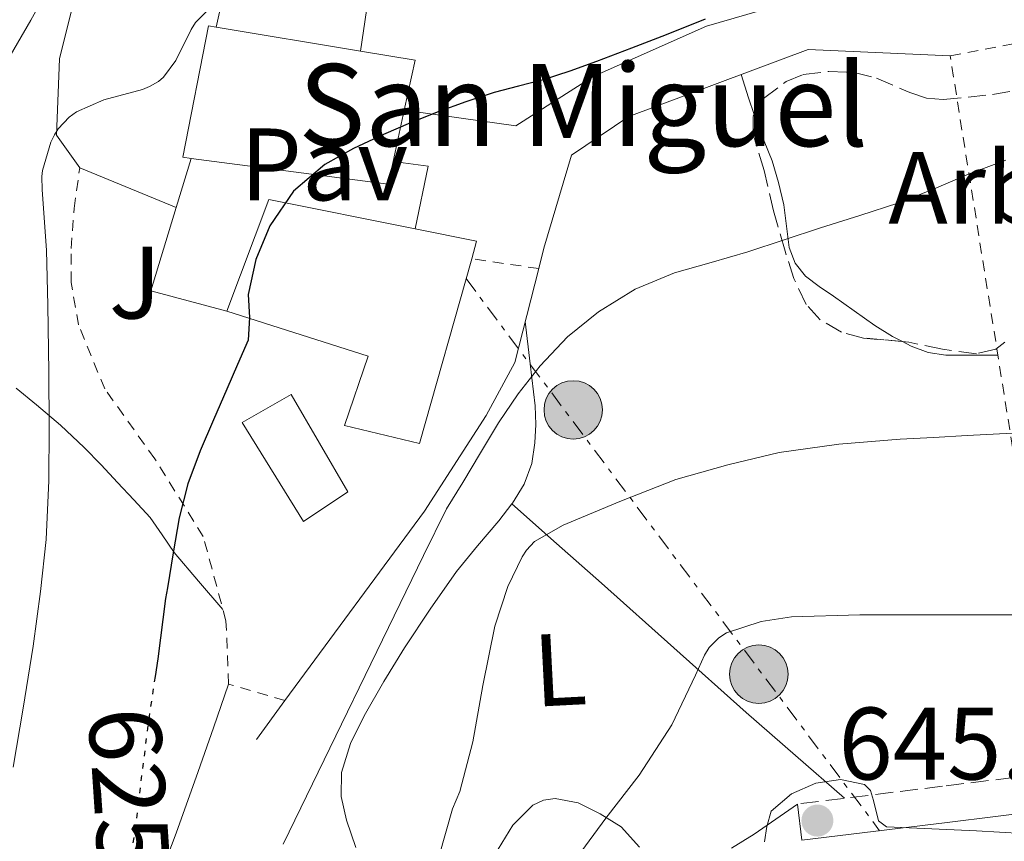
# Model space of a CAD drawing. Units: metres. Extents: x 617524 to 620971, y 4738688 to 4741059.
# Drawn here: x 617957 to 618053, y 4740179 to 4740259 of the extents above; entities that cross this region are included whole.
import ezdxf
from ezdxf.enums import TextEntityAlignment as Align

# ---------------------------------------------------------------- set-up
doc = ezdxf.new("R2010")
doc.units = ezdxf.units.M
doc.header["$MEASUREMENT"] = 0
for name, pattern in [('DGN Style 2', [1.7399219301090239, 1.043953158065414, -0.6959687720436097]), ('DGN Style 3', [2.435890702152634, 1.739921930109024, -0.6959687720436097]), ('DGN Style 5', [1.217945351076317, 0.5219765790327072, -0.6959687720436097]), ('DGN Style 7', [3.4798438602180486, 1.565929737098122, -0.6959687720436097, 0.5219765790327072, -0.6959687720436097])]:
    doc.linetypes.add(name, pattern=pattern)
for name, color, linetype, lineweight in [('Camino', 7, 'DGN Style 3', 0), ('Cota de curva de nivel directora', 7, 'Continuous', 0), ('Cota de punto acotado terreno', 7, 'Continuous', 0), ('Curva de nivel directora', 30, 'Continuous', 30), ('Curva de nivel directora no vista', 30, 'DGN Style 5', 30), ('Curva de nivel intermedia', 30, 'Continuous', 0), ('Edificio', 1, 'Continuous', 13), ('Etiqueta de uso rústico', 92, 'Continuous', 0), ('Etiqueta de zona arbolada', 92, 'Continuous', 0), ('Iglesia-ermita', 1, 'Continuous', 13), ('Línea  de muro-pared o tapia', 1, 'Continuous', 13), ('Línea de cambio de uso (parcela vista)', 92, 'Continuous', 0), ('Línea de muro de contención', 1, 'Continuous', 13), ('Línea eléctrica', 6, 'DGN Style 7', 0), ('Margen derecho', 7, 'Continuous', 0), ('Pavimento', 7, 'Continuous', 0), ('Piscina', 1, 'Continuous', 0), ('Poste tendido eléctrico', 7, 'Continuous', 0), ('Punto acotado terreno (símbolo)', 7, 'Continuous', 0), ('Tela metálica o alambrada', 7, 'DGN Style 2', 0), ('Texto de Iglesia-ermita', 51, 'Continuous', 0), ('Torre eléctrica', 7, 'Continuous', 0), ('Verja', 7, 'DGN Style 2', 0), ('Zona ajardinada', 92, 'Continuous', 0), ('Zona arbolada', 92, 'DGN Style 3', 0)]:
    doc.layers.add(name, color=color, linetype=linetype, lineweight=lineweight)
doc.styles.add('Style-Arial', font='arial.ttf')

# ---------------------------------------------------------------- blocks, each defined once
blk = doc.blocks.new('5PATER')
at = {"layer": 'Punto acotado terreno (símbolo)', "linetype": 'Continuous', "lineweight": 0}
h = blk.add_hatch(color=51, dxfattribs=at)
edge = h.paths.add_edge_path()
edge.add_ellipse((0, 0), major_axis=(-0.1095731443231308, -0.1110710700762829), ratio=0.9994222409660317, start_angle=0, end_angle=360)
blk = doc.blocks.new('5PELE')
at = {"layer": 'Torre eléctrica', "linetype": 'Continuous', "lineweight": 0}
h = blk.add_hatch(color=9, dxfattribs=at)
edge = h.paths.add_edge_path()
edge.add_arc((-2.000000476837158e-05, 0), 0.2850000000000001, 0, 360)
at = {"layer": 'Torre eléctrica', "color": 252, "linetype": 'Continuous', "lineweight": 0}
blk.add_circle((-2.000000476837158e-05, 0), 0.2850000000000001, dxfattribs=at)

msp = doc.modelspace()

# ---------------------------------------------------------------- linework, layer by layer
at = {"layer": 'Camino', "color": 7, "linetype": 'DGN Style 3', "lineweight": 0}
msp.add_polyline3d([(618107.0700000006, 4740221.609999999, 636.1699999999983), (618107.6600000006, 4740218.830000001, 636.5099999999949), (618108.1599999992, 4740216.27, 636.8600000000007), (618108.4999999988, 4740213.350000001, 637.3300000000017), (618108.6099999984, 4740210.34, 637.8000000000029), (618108.6199999995, 4740208.150000001, 638.0000000000001), (618108.4299999995, 4740206.130000001, 638.1699999999983), (618108.0599999984, 4740204.590000001, 638.4400000000024), (618107.4799999995, 4740202.880000001, 638.7100000000064), (618106.6399999993, 4740200.529999999, 638.8000000000029), (618105.64, 4740198.67, 638.9199999999983), (618104.1200000001, 4740196.970000001, 639.300000000003), (618102.1099999985, 4740195.100000001, 639.6699999999983), (618099.8199999996, 4740192.790000001, 640.050000000003), (618097.6499999971, 4740191.15, 640.4400000000023), (618096.3999999977, 4740190.660000001, 640.6999999999972), (618093.7499999988, 4740190.170000002, 641.1100000000006), (618090.6799999999, 4740189.890000002, 641.5000000000001), (618084.379999999, 4740189.270000001, 642.1100000000006), (618078.0599999981, 4740188.600000001, 642.6499999999943), (618069.5799999976, 4740187.550000002, 643.3999999999943), (618061.1199999996, 4740186.500000001, 643.9799999999959), (618046.9699999989, 4740184.770000001, 644.5899999999965), (618032.8200000002, 4740183.03, 645.2100000000065)], dxfattribs=at)
at = {"layer": 'Curva de nivel directora', "color": 30, "linetype": 'Continuous', "lineweight": 30, "elevation": 625.0000000000002, "flags": 128}
msp.add_lwpolyline([(618023.8300000002, 4740259.5), (618020.0199999993, 4740257.980000001), (618016.6399999995, 4740256.67), (618013.24, 4740255.380000001), (618010.6399999983, 4740254.450000001), (618008.0199999985, 4740253.600000001), (618005.6299999991, 4740252.980000001), (618003.2399999996, 4740252.37), (618000.4999999994, 4740251.460000004), (617997.7799999992, 4740250.470000003), (617995.1100000005, 4740249.390000001), (617992.4599999995, 4740248.260000002), (617989.5499999992, 4740246.9), (617986.7300000007, 4740245.330000001), (617983.6999999997, 4740242.74), (617981.3799999997, 4740239.360000002), (617980.0199999984, 4740236.08), (617979.2699999996, 4740232.689999999), (617979.3999999993, 4740230.42), (617979.2699999996, 4740228.230000002), (617978.2300000002, 4740225.840000001), (617977.1799999997, 4740223.460000002), (617975.8799999988, 4740220.449999999), (617974.5999999981, 4740217.430000001), (617973.3799999999, 4740214.220000002), (617972.5300000005, 4740210.910000003), (617971.9699999995, 4740207.51), (617971.3999999996, 4740204.100000001), (617971.2099999995, 4740203.060000001), (617970.4499999996, 4740197.189999999), (617970.1999999993, 4740195.460000002)], dxfattribs=at)
at = {"layer": 'Curva de nivel directora no vista', "color": 30, "linetype": 'DGN Style 5', "lineweight": 30, "elevation": 625.0000000000005, "flags": 128}
msp.add_lwpolyline([(617970.1999999993, 4740195.460000002), (617969.530000001, 4740190.960000004), (617968.9000000006, 4740185.910000001), (617968.2799999992, 4740180.800000002), (617967.3000000002, 4740174.630000004)], dxfattribs=at)
at = {"layer": 'Curva de nivel intermedia', "color": 30, "linetype": 'Continuous', "lineweight": 0, "flags": 128}
for points, elevation in [([(617986.7000000017, 4740304.630000001), (617987.5399999998, 4740304.369999999), (617988.0700000017, 4740303.439999999), (617988.2200000016, 4740302.34), (617988.5400000011, 4740301.079999999), (617988.6799999997, 4740299.829999999), (617988.1200000009, 4740297.039999997), (617987.1100000006, 4740294.269999999), (617985.7500000016, 4740290.660000001), (617984.0199999993, 4740287.23), (617981.7900000009, 4740284.239999999), (617979.2100000015, 4740281.57), (617976.5100000014, 4740279.02), (617973.7199999996, 4740276.579999999), (617970.7900000016, 4740274.179999999), (617967.8600000013, 4740271.779999998), (617966.2200000006, 4740270.630000001), (617965.5600000012, 4740270.630000001), (617965.0300000014, 4740270.31), (617964.2600000004, 4740269.310000001), (617960.6300000004, 4740263.970000001), (617958.0700000012, 4740259.390000001), (617955.140000001, 4740254.319999998)], 615), ([(617977.9300000007, 4740262.989999999), (617974.1500000011, 4740259.17), (617973.7199999996, 4740258.51), (617972.2199999999, 4740255.460000001), (617971.0300000008, 4740253.859999998), (617970.5400000013, 4740253.439999999), (617969.6600000005, 4740252.929999999), (617968.980000001, 4740252.66), (617965.2100000003, 4740251.65), (617962.5400000014, 4740250.470000001), (617961.8200000017, 4740249.940000001), (617960.76, 4740248.829999999), (617960.3800000001, 4740248.230000001), (617960.0400000003, 4740247.509999998), (617959.22, 4740244.75), (617959.1600000019, 4740244.180000001), (617959.1900000009, 4740242.869999998), (617959.6200000001, 4740236.980000001), (617959.7499999999, 4740231.63), (617959.8500000003, 4740225.109999999), (617959.8600000015, 4740219.759999999), (617959.8300000002, 4740214.56), (617959.5900000011, 4740208.8), (617959.03, 4740203.730000001), (617958.3100000003, 4740198.42), (617957.3500000014, 4740192.369999998), (617956.3700000001, 4740186.609999998)], 620.0000000000001), ([(618053.12, 4740245.779999998), (618049.5500000004, 4740244.429999998), (618046.1500000006, 4740242.98), (618042.7100000007, 4740241.609999999), (618038.890000001, 4740240.38), (618035.0500000007, 4740239.180000001), (618031.5100000004, 4740238.009999999), (618027.980000001, 4740236.829999999), (618024.4100000013, 4740235.800000001), (618020.8300000007, 4740234.800000002), (618017.0100000006, 4740233.189999999), (618013.4299999998, 4740230.99), (618010.4000000012, 4740228.55), (618007.7500000002, 4740225.74), (618005.6, 4740223.009999999), (618003.6599999999, 4740220.160000001), (618001.9200000009, 4740217.250000001), (618000.1900000009, 4740214.350000001), (617998.6200000017, 4740211.789999999), (617996.3500000008, 4740207.239999999), (617982.6800000004, 4740179.119999998)], 630.0000000000001), ([(618053.7900000005, 4740219.169999998), (618049.3499999992, 4740218.930000001), (618046.0900000003, 4740218.75), (618042.8200000003, 4740218.580000001), (618036.8600000013, 4740218.08), (618031.0300000019, 4740217.289999999), (618026.0400000007, 4740216.079999999), (618020.9700000014, 4740214.640000001), (618015.5100000009, 4740212.51), (618009.99, 4740210.199999998), (618007.1900000015, 4740208.599999999), (618006.3900000014, 4740207.76), (618005.9800000022, 4740207.119999998), (618004.5899999997, 4740204.239999999), (618003.3100000012, 4740200.359999999), (618002.1399999999, 4740194.590000001), (618001.1800000012, 4740189.099999999), (617999.9100000014, 4740184.25), (617999.1900000018, 4740182.560000001), (617997.900000002, 4740177.980000001)], 635.0000000000001), ([(618055.4300000012, 4740201.48), (618049.5300000003, 4740201.48), (618044.0099999993, 4740201.48), (618038.9100000008, 4740201.48), (618032.2200000011, 4740201.26), (618029.2900000007, 4740200.8), (618025.9100000011, 4740199.710000001), (618025.1600000003, 4740199.210000001), (618024.2200000014, 4740198.279999998), (618023.7699999998, 4740197.55), (618022.8900000014, 4740195.599999999), (618020.5700000012, 4740190.75), (618017.3900000006, 4740185.84), (618014.1500000019, 4740181.640000001), (618010.5399999998, 4740176.749999999)], 640), ([(618066.2200000003, 4740178.869999998), (618060.3600000021, 4740179.880000001), (618057.5700000002, 4740180.100000001), (618054.7600000006, 4740180.16), (618052.520000001, 4740180.279999998), (618050.2800000013, 4740180.41), (618045.9000000004, 4740180.599999998), (618041.5100000005, 4740180.8), (618040.7100000002, 4740181.4), (618040.2300000018, 4740183.390000001), (618039.9300000002, 4740184.34), (618039.3500000013, 4740184.92), (618037.0100000009, 4740185.42), (618034.5999999993, 4740185.07), (618032.2500000001, 4740184.039999999), (618030.2499999995, 4740182.319999999), (618029.8400000005, 4740180.84), (618029.5900000002, 4740179.34)], 645.0000000000001)]:
    msp.add_lwpolyline(points, dxfattribs=dict(at, elevation=elevation))
at = {"layer": 'Edificio', "color": 51, "linetype": 'Continuous', "lineweight": 13, "extrusion": (-0.1594815243030288, 0.01081140581348183, 0.9871417106526899), "elevation": -46684.87151702771, "flags": 128}
msp.add_lwpolyline([(-4771173.637344372, 292248.460565457), (-4771184.768383829, 292251.8387840117), (-4771182.88144751, 292266.477731082)], dxfattribs=at)
at = {"layer": 'Edificio', "color": 51, "linetype": 'Continuous', "lineweight": 13, "extrusion": (-0.185494671489303, -0.1197407600333618, 0.9753224478272344), "elevation": -681616.8443975779, "flags": 128}
msp.add_lwpolyline([(-3647389.764452064, 3013922.965680352), (-3647385.513065759, 3013927.449675724), (-3647384.345119138, 3013926.090889248)], dxfattribs=at)
at = {"layer": 'Edificio', "color": 1, "linetype": 'Continuous', "lineweight": 13}
msp.add_polyline3d([(618001.0599999996, 4740236.16, 634.1900000000023), (617995.9600000001, 4740218.16, 631.029999999999), (617988.6600000003, 4740219.91, 631.0500000000029), (617990.9699999997, 4740226.67, 631.0599999999977), (617977.1900000004, 4740231.039999999, 630.6199999999953), (617981.2699999996, 4740241.92, 631.1600000000036), (617995.5599999996, 4740239.060000001, 633.5), (618001.54, 4740237.859999999, 634.4900000000052)], close=True, dxfattribs=at)
at = {"layer": 'Edificio', "color": 51, "linetype": 'Continuous', "lineweight": 13}
msp.add_polyline3d([(618001.0599999996, 4740236.16, 634.1900000000023), (617995.9600000001, 4740218.16, 631.029999999999), (617988.6600000003, 4740219.91, 631.0500000000029), (617990.9699999997, 4740226.67, 631.0599999999977), (617977.1900000004, 4740231.039999999, 630.6199999999953)], dxfattribs=at)
at = {"layer": 'Iglesia-ermita', "color": 1, "linetype": 'Continuous', "lineweight": 13, "extrusion": (0.04704956103506142, -0.007802525071108704, 0.9988620822760882), "elevation": -7277.321829520846, "flags": 128}
msp.add_lwpolyline([(4777492.648129947, 165706.9736756337), (4777492.648129946, 165692.715562154)], dxfattribs=at)
at = {"layer": 'Iglesia-ermita', "color": 1, "linetype": 'Continuous', "lineweight": 13, "extrusion": (0.05202236651842806, 0.02128489122396672, 0.9984190637139329), "elevation": 133677.3540082761, "flags": 128}
msp.add_lwpolyline([(4153221.021985777, -2363224.184435285), (4153218.18158952, -2363228.810086493), (4153214.060943096, -2363225.963531903)], dxfattribs=at)
at = {"layer": 'Iglesia-ermita', "color": 1, "linetype": 'Continuous', "lineweight": 13, "extrusion": (0.006630927360644476, 0.03047793219519268, 0.9995134448577685), "elevation": 149203.7058237674, "flags": 128}
msp.add_lwpolyline([(403869.5575295712, -4760937.014955218), (403869.5575295712, -4760931.88525737)], dxfattribs=at)
at = {"layer": 'Iglesia-ermita', "color": 1, "linetype": 'Continuous', "lineweight": 13, "extrusion": (0.1008238793087668, 0.01424142756170037, 0.994802355798445), "elevation": 130446.3251369449, "flags": 128}
msp.add_lwpolyline([(4607219.739954611, -1268209.290859282), (4607217.638614018, -1268208.50519542), (4607222.809297169, -1268189.747470725)], dxfattribs=at)
at = {"layer": 'Iglesia-ermita', "color": 1, "linetype": 'Continuous', "lineweight": 13}
msp.add_polyline3d([(617993.4000000004, 4740245.619999999, 633.2599999999948), (617992.9199999999, 4740243.430000001, 633.3399999999965), (617973.7199999997, 4740245.939999999, 635.25), (617972.8899999997, 4740246.050000001, 635.3399999999965), (617975.4199999999, 4740258.850000001, 633.9100000000036), (617976.1600000003, 4740258.730000001, 633.8800000000047), (617990.2100000001, 4740256.4, 633.1999999999971), (617995.5599999996, 4740255.52, 632.9400000000023), (617994.4900000002, 4740250.630000001, 633.1000000000058)], close=True, dxfattribs=at)
msp.add_polyline3d([(617973.7199999997, 4740245.939999999, 635.25), (617972.8899999997, 4740246.050000001, 635.3399999999965), (617975.4199999999, 4740258.850000001, 633.9100000000036), (617976.1600000003, 4740258.730000001, 633.8800000000047)], dxfattribs=at)
at = {"layer": 'Línea  de muro-pared o tapia', "color": 1, "linetype": 'Continuous', "lineweight": 13, "extrusion": (0.006427586783302597, 0.02104374302828044, 0.9997578941961414), "elevation": 104349.6058124456, "flags": 128}
msp.add_lwpolyline([(793686.4763950161, -4712849.381956173), (793686.476395016, -4712854.38116611)], dxfattribs=at)
at = {"layer": 'Línea  de muro-pared o tapia', "color": 1, "linetype": 'Continuous', "lineweight": 13, "extrusion": (-0.2099595553649444, 0.08612581121488541, 0.9739093026321973), "elevation": 279116.8905913766, "flags": 128}
msp.add_lwpolyline([(-4620134.91671561, -1195083.040119844), (-4620134.91671561, -1195093.483519674)], dxfattribs=at)
at = {"layer": 'Línea  de muro-pared o tapia', "color": 1, "linetype": 'Continuous', "lineweight": 13, "extrusion": (-0.001051485834091322, -0.007967925998951634, 0.9999677027448516), "elevation": -37792.41788403659, "flags": 128}
msp.add_lwpolyline([(617993.7180045875, 4740094.964405837), (617997.1280027014, 4740094.514391552), (617995.8779508165, 4740088.404197589)], dxfattribs=at)
at = {"layer": 'Línea  de muro-pared o tapia', "color": 1, "linetype": 'Continuous', "lineweight": 13, "extrusion": (0.007046575155060252, 0.02121488483939371, 0.9997501059964112), "elevation": 105543.3720429629, "flags": 128}
msp.add_lwpolyline([(907738.5307249862, -4692180.502451128), (907746.1902413003, -4692180.055114749), (907746.3994042332, -4692188.554505955)], dxfattribs=at)
at = {"layer": 'Línea  de muro-pared o tapia', "color": 1, "linetype": 'Continuous', "lineweight": 13}
for points in [[(617962.8499999996, 4740245.02, 622.8999999999943), (617960.5999999996, 4740248.189999999, 622.3800000000047), (617960.8700000001, 4740255.630000001, 620.2299999999959), (617963, 4740264.15, 618.3000000000029), (617964.4699999997, 4740268.74, 617.4199999999983), (617969.2199999997, 4740275.199999999, 617.0599999999977), (617974.9500000002, 4740279.84, 617.1399999999994), (617977.1799999997, 4740282.109999999, 616.9400000000023), (617980.79, 4740291.49, 615.25)], [(617976.1600000003, 4740258.730000001, 622.4700000000012), (617978.5700000003, 4740269.52, 621.8999999999943), (617982.1699999999, 4740272.449999999, 621.7700000000041), (617985.7199999997, 4740273.91, 621.6100000000006)], [(617990.2100000001, 4740256.4, 623.1600000000036), (617991.7999999998, 4740267.199999999, 622.7100000000064), (617992.8099999996, 4740268.880000001, 622.679999999993), (617994.2199999997, 4740269.949999999, 622.6300000000047), (617997.2699999996, 4740271.17, 623.3000000000029)], [(617997.2699999996, 4740271.17, 623.3000000000029), (618001.6900000004, 4740269.91, 623.320000000007), (618010.0599999996, 4740265.779999999, 623.2899999999936), (618016.8200000003, 4740264.109999999, 623.3500000000058), (618035.75, 4740262.27, 625.5), (618023.9400000004, 4740258.82, 625.9100000000036), (618012.8899999997, 4740253.92, 626.2200000000012), (618005.3700000001, 4740249.100000001, 626.4400000000023), (617994.4900000002, 4740250.630000001, 626.4600000000064)]]:
    msp.add_polyline3d(points, dxfattribs=at)
at = {"layer": 'Línea de cambio de uso (parcela vista)', "color": 92, "linetype": 'Continuous', "lineweight": 0, "extrusion": (-0.9550424919672273, -0.2848498598457573, 0.0821851317628747), "elevation": -1940451.519727713, "flags": 128}
msp.add_lwpolyline([(-4365868.483317568, 160647.0900847489), (-4365866.10894884, 160647.7422911108), (-4365864.391728666, 160648.1929155372)], dxfattribs=at)
at = {"layer": 'Línea de cambio de uso (parcela vista)', "color": 92, "linetype": 'Continuous', "lineweight": 0}
for points in [[(618028.5862999996, 4740250.215, 628.4691000000021), (618028.8099999996, 4740249.52, 628.6600000000036), (618029.5599999996, 4740247.619999999, 629.1699999999983), (618030.3399999999, 4740245.710000001, 629.6199999999953), (618030.9699999997, 4740243.58, 629.6999999999971), (618031.4800000006, 4740241.41, 629.779999999999), (618031.7400000002, 4740239.32, 630.4900000000052), (618032.0099999999, 4740237.26, 631.2200000000012), (618032.5999999996, 4740235.720000001, 631.6000000000058), (618033.6100000005, 4740234.449999999, 631.9799999999959), (618034.9400000004, 4740233.449999999, 632.5899999999965), (618036.3300000001, 4740232.5, 633.1100000000006), (618038.3300000001, 4740231.07, 633.4100000000036), (618040.3600000005, 4740229.65, 633.6399999999994), (618042.0800000001, 4740228.58, 633.820000000007), (618043.0519000003, 4740228.086100001, 633.904999999999)], [(618004.9698999999, 4740212.280099999, 633.377800000002), (618005.0300000003, 4740212.359999999, 633.3699999999953), (618006.1799999997, 4740214.210000001, 633.1300000000047), (618006.9199999999, 4740216.199999999, 632.9100000000036), (618007.2199999997, 4740218.220000001, 632.6600000000036), (618007.3200000003, 4740220.01, 631.8500000000058), (618007.2400000002, 4740221.84, 631), (618006.7599999999, 4740225.930000001, 630.2700000000041), (618006.2800000003, 4740230.039999999, 629.5399999999936)], [(618043.0519000003, 4740228.086100001, 633.904999999999), (618043.9100000003, 4740227.65, 633.9799999999959), (618045.5599999996, 4740227.01, 634.029999999999), (618047.2699999996, 4740226.75, 634.0899999999965), (618049.7999999998, 4740226.75, 634.2299999999959), (618052.3499999996, 4740226.75, 634.3800000000047)], [(617956.6699999999, 4740223.550000001, 619.2400000000052), (617958.6299999999, 4740221.939999999, 620.3600000000006), (617960.9800000006, 4740219.930000001, 621.4600000000064), (617963.29, 4740217.779999999, 622.4700000000012), (617964.9299999997, 4740216.08, 623.1699999999983), (617966.54, 4740214.350000001, 623.820000000007), (617968.1299999999, 4740212.67, 624.3399999999965), (617969.7199999997, 4740210.960000001, 624.779999999999), (617970.9000000004, 4740209.25, 624.9400000000023), (617972.0499999998, 4740207.539999999, 625.1900000000023), (617974.4299999997, 4740204.76, 626.1399999999994), (617976.8099999996, 4740201.970000001, 627.0800000000017)], [(617989.7599999999, 4740178.779999999, 633.7400000000052), (617988.8700000001, 4740181.460000001, 633.3399999999965), (617988.3499999996, 4740183.779999999, 633.1499999999943), (617988.3700000001, 4740186.100000001, 633.0800000000017), (617989.25, 4740188.92, 633.1300000000047), (617990.5800000001, 4740191.630000001, 633.179999999993), (617992.5, 4740194.980000001, 633.1699999999983), (617994.5199999996, 4740198.26, 633.179999999993), (617997, 4740202.02, 633.2400000000052), (617999.5899999999, 4740205.699999999, 633.320000000007), (618001.6299999999, 4740208.180000001, 633.4700000000012), (618003.7199999997, 4740210.619999999, 633.5399999999936), (618004.9698999999, 4740212.280099999, 633.377800000002)], [(618037.3899999997, 4740183.59, 645.0099999999948), (618032.6100000005, 4740187.77, 643.3099999999977), (618027.8300000001, 4740191.949999999, 641.6100000000006), (618020.7599999999, 4740198.26, 639.2400000000052), (618013.7199999997, 4740204.560000001, 636.779999999999), (618009.3399999999, 4740208.42, 635.0800000000017), (618004.9698999999, 4740212.280099999, 633.3800000000047)], [(617977.3700000001, 4740194.720000001, 627.4199999999983), (617975.8899999997, 4740190.470000001, 626.7899999999936), (617974.4100000003, 4740186.210000001, 626.1699999999983), (617972.25, 4740180.199999999, 625.7899999999936), (617969.9699999997, 4740174.180000001, 625.6100000000006), (617967.8300000001, 4740170.24, 625.2400000000052), (617966.3200000003, 4740168.65, 624.929999999993), (617964.5, 4740167.57, 624.4400000000023), (617960.9600000001, 4740166.600000001, 623.279999999999), (617957.4100000003, 4740165.76, 622.1000000000058), (617953.1200000001, 4740164.430000001, 620.779999999999)], [(618017.4299999997, 4740178.84, 639.8099999999977), (618015.6200000001, 4740180.800000001, 639.0500000000029), (618013.5899999999, 4740182.08, 638.6399999999994), (618011.4299999997, 4740183.140000001, 638.3099999999977), (618009.2100000001, 4740183.57, 638.0099999999948), (618008.0700000003, 4740183.41, 637.8699999999953), (618007.0300000003, 4740182.91, 637.75), (618005.0800000001, 4740180.960000001, 637.6199999999953), (618003.6500000004, 4740178.640000001, 637.6100000000006)], [(618032.8200000003, 4740183.029999999, 645.2100000000064), (618030.7100000001, 4740181.560000001, 644.6000000000058), (618028.5999999996, 4740180.08, 643.9900000000052), (618026.3799999999, 4740178.720000001, 643.3999999999943)]]:
    msp.add_polyline3d(points, dxfattribs=at)
at = {"layer": 'Línea de muro de contención', "color": 1, "linetype": 'Continuous', "lineweight": 13, "extrusion": (-0.0100999092822609, -0.01373297017568645, 0.9998546881235514), "elevation": -70709.35276566257, "flags": 128}
msp.add_lwpolyline([(617957.6794675324, 4739669.01932478), (617954.8988012859, 4739665.238968287)], dxfattribs=at)
at = {"layer": 'Línea de muro de contención', "color": 1, "linetype": 'Continuous', "lineweight": 13}
for points in [[(618047.7000000002, 4740255.939999999, 628.279999999999), (618033.8600000005, 4740256.560000001, 627.7200000000012), (618016.3899999997, 4740250.02, 627.6900000000023), (618010.7800000003, 4740246.24, 628.1399999999994), (618008.0999999996, 4740237.180000001, 629.0599999999977), (618007.5999999996, 4740235.199999999, 629.179999999993)], [(618007.5999999996, 4740235.199999999, 629.179999999993), (618005.2599999999, 4740226.050000001, 629.7200000000012), (618002.4699999997, 4740220.9, 629.779999999999), (617996.4500000002, 4740211.58, 629.6399999999994), (617982.8499999996, 4740193.109999999, 629.2400000000052)]]:
    msp.add_polyline3d(points, dxfattribs=at)
at = {"layer": 'Línea eléctrica', "color": 6, "linetype": 'DGN Style 7', "lineweight": 0, "extrusion": (-0.1454205301630271, 0.1940022400308197, 0.970162873063141), "elevation": 830355.5999705268, "flags": 128}
msp.add_lwpolyline([(-3337624.704451078, -3320017.529374322), (-3337624.704451078, -3319948.237913809)], dxfattribs=at)
at = {"layer": 'Margen derecho', "color": 7, "linetype": 'Continuous', "lineweight": 0}
msp.add_polyline3d([(618061.5599999977, 4740182.980000001, 643.9799999999959), (618047.4099999992, 4740181.240000002, 644.5899999999965), (618033.2499999992, 4740179.500000001, 645.2100000000065), (618032.8200000002, 4740183.03, 645.2100000000065)], dxfattribs=at)
at = {"layer": 'Piscina', "color": 1, "linetype": 'Continuous', "lineweight": 0}
msp.add_polyline3d([(617989, 4740213.460000001, 627.2100000000064), (617984.6799999997, 4740210.550000001, 627.2700000000041), (617978.6799999997, 4740220.189999999, 627.3399999999965), (617983.4600000001, 4740222.930000001, 626.9400000000023)], close=True, dxfattribs=at)
at = {"layer": 'Piscina', "color": 4, "linetype": 'Continuous', "lineweight": 0}
msp.add_polyline3d([(617978.6799999997, 4740220.189999999, 627.3399999999965), (617983.4600000001, 4740222.930000001, 626.9400000000023), (617989, 4740213.460000001, 627.2100000000064), (617984.6799999997, 4740210.550000001, 627.2700000000041), (617978.6799999997, 4740220.189999999, 627.3399999999965)], dxfattribs=at)
at = {"layer": 'Tela metálica o alambrada', "color": 7, "linetype": 'DGN Style 2', "lineweight": 0, "extrusion": (-0.141415121644242, -0.02664816744546288, 0.9895916524214131), "elevation": -213098.6840575307, "flags": 128}
msp.add_lwpolyline([(-4543821.074901971, 1469792.067282301), (-4543821.07490197, 1469800.962101017)], dxfattribs=at)
at = {"layer": 'Tela metálica o alambrada', "color": 7, "linetype": 'DGN Style 2', "lineweight": 0, "extrusion": (-0.01938910221007135, 0.2235217720190572, 0.9745060698368934), "elevation": 1048179.280180219, "flags": 128}
msp.add_lwpolyline([(-1025438.552952929, -4549895.378066294), (-1025387.291175745, -4549895.378066293), (-1025384.462608185, -4549935.89310431)], dxfattribs=at)
at = {"layer": 'Tela metálica o alambrada', "color": 7, "linetype": 'DGN Style 2', "lineweight": 0}
msp.add_polyline3d([(617982.8499999996, 4740193.109999999, 627.3699999999953), (617977.3700000001, 4740194.720000001, 627.4199999999983), (617977.1100000005, 4740200.869999999, 627.2700000000041), (617974.8899999997, 4740209.09, 625.8600000000006), (617970.1799999997, 4740216.66, 624.679999999993), (617965.29, 4740223.470000001, 623.8999999999943), (617962.7300000006, 4740229.710000001, 623.5599999999977), (617962.0199999996, 4740233.859999999, 623.2200000000012), (617962.0199999996, 4740237.15, 623.1300000000047), (617962.3099999996, 4740241.060000001, 623.0800000000017), (617962.8499999996, 4740245.02, 622.8899999999994)], dxfattribs=at)
at = {"layer": 'Verja', "color": 7, "linetype": 'DGN Style 2', "lineweight": 0, "extrusion": (-0.01945464338062873, 0.002855727470985673, 0.9998066621460091), "elevation": 2141.491016283126, "flags": 128}
msp.add_lwpolyline([(-4779731.890778008, -76954.5680493943), (-4779731.890778008, -76961.1794108277)], dxfattribs=at)
at = {"layer": 'Zona arbolada', "color": 92, "linetype": 'DGN Style 3', "lineweight": 0}
for points in [[(618053.0199999996, 4740228.029999999, 635.820000000007), (618052.1500000004, 4740227.34, 635.7299999999959), (618050.2599999999, 4740226.9, 635.5399999999936), (618046.9500000002, 4740227.34, 635.1900000000023), (618043.6699999999, 4740228.029999999, 634.8600000000006), (618039.2599999999, 4740228.430000001, 634.4400000000023), (618037.0999999996, 4740228.99, 634.25), (618035.0300000003, 4740230.210000001, 634.070000000007), (618033.6600000003, 4740231.699999999, 634.0099999999948), (618032.4600000001, 4740234.220000001, 634.0800000000017), (618031.6200000001, 4740236.9, 634.0599999999977), (618030.4800000006, 4740240.83, 633.7100000000064), (618029.5599999996, 4740244.77, 633.2599999999948), (618028.5, 4740248.279999999, 632.6300000000047), (618028.4900000002, 4740250.050000001, 632.320000000007), (618029.5, 4740251.779999999, 632.1699999999983), (618031.7000000002, 4740253.439999999, 632.1999999999971), (618033.3600000005, 4740254.100000001, 632.3000000000029), (618035.8600000005, 4740254.41, 632.4900000000052), (618038.3600000005, 4740254.289999999, 632.6199999999953), (618040.5300000003, 4740253.75, 632.6499999999943), (618043.7699999996, 4740252.350000001, 632.6999999999971), (618045.4000000004, 4740251.82, 632.7299999999959), (618047.0300000003, 4740251.680000001, 632.779999999999), (618051.8200000003, 4740252.15, 633.0099999999948), (618056.6200000001, 4740252.99, 633.3500000000058)], [(618028.5862999996, 4740250.215, 632.3056999999973), (618029.5, 4740251.779999999, 632.1699999999983), (618031.7000000002, 4740253.439999999, 632.1999999999971), (618033.3600000005, 4740254.100000001, 632.3000000000029), (618035.8600000005, 4740254.41, 632.4900000000052), (618038.3600000005, 4740254.289999999, 632.6199999999953), (618040.5300000003, 4740253.75, 632.6499999999943), (618043.7699999996, 4740252.350000001, 632.6999999999971), (618045.4000000004, 4740251.82, 632.7299999999959), (618047.0300000003, 4740251.680000001, 632.779999999999), (618051.8200000003, 4740252.15, 633.0099999999948), (618056.6200000001, 4740252.99, 633.3500000000058)], [(618043.0519000003, 4740228.086100001, 634.801099999997), (618039.2599999999, 4740228.430000001, 634.4400000000023), (618037.0999999996, 4740228.99, 634.25), (618035.0300000003, 4740230.210000001, 634.070000000007), (618033.6600000003, 4740231.699999999, 634.0099999999948), (618032.4600000001, 4740234.220000001, 634.0800000000017), (618031.6200000001, 4740236.9, 634.0599999999977), (618030.4800000006, 4740240.83, 633.7100000000064), (618029.5599999996, 4740244.77, 633.2599999999948), (618028.5, 4740248.279999999, 632.6300000000047), (618028.4900000002, 4740250.050000001, 632.320000000007), (618028.5862999996, 4740250.215, 632.3056999999973)], [(618053.0199999996, 4740228.029999999, 635.820000000007), (618052.1500000004, 4740227.34, 635.7299999999959), (618050.2599999999, 4740226.9, 635.5399999999936), (618046.9500000002, 4740227.34, 635.1900000000023), (618043.6699999999, 4740228.029999999, 634.8600000000006), (618043.0519000003, 4740228.086100001, 634.801099999997)]]:
    msp.add_polyline3d(points, dxfattribs=at)

# ---------------------------------------------------------------- block references
at = {"layer": 'Poste tendido eléctrico', "color": 7, "linetype": 'Continuous', "lineweight": 0, "xscale": 10, "yscale": 10, "zscale": 10}
for p in [(618010.9600000004, 4740221.430000001, 631.7299999999959), (618029.0499999998, 4740195.680000001, 640.9499999999971)]:
    msp.add_blockref('5PELE', p, dxfattribs=at)
at = {"layer": 'Punto acotado terreno (símbolo)', "color": 7, "linetype": 'Continuous', "lineweight": 0, "xscale": 10, "yscale": 10, "zscale": 10}
msp.add_blockref('5PATER', (618034.7600000004, 4740181.420000001, 645.2200000000016), dxfattribs=at)

# ---------------------------------------------------------------- texts
at = {"layer": 'Cota de curva de nivel directora', "color": 7, "linetype": 'Continuous', "lineweight": 0, "style": 'Style-Arial'}
msp.add_text('625', height=7.000000000000002, rotation=273.8408000000001, dxfattribs=at).set_placement((617967.6673815403, 4740184.507703717, 625), align=Align.MIDDLE_CENTER)
at = {"layer": 'Cota de punto acotado terreno', "color": 7, "linetype": 'Continuous', "lineweight": 0, "style": 'Style-Arial'}
msp.add_text('645.22', height=7.000000000000002, dxfattribs=at).set_placement((618036.8099999981, 4740185.420000001, 645.2200000000012))
at = {"layer": 'Etiqueta de uso rústico', "color": 92, "linetype": 'Continuous', "lineweight": 0, "style": 'Style-Arial'}
msp.add_text('L', height=7.000000000000002, rotation=2.95, dxfattribs=at).set_placement((618009.6469192721, 4740196.13527772, 636.4100000000036), align=Align.MIDDLE_CENTER)
at = {"layer": 'Etiqueta de zona arbolada', "color": 92, "linetype": 'Continuous', "lineweight": 0, "style": 'Style-Arial'}
msp.add_text('Arb', height=7.000000000000002, dxfattribs=at).set_placement((618049.3735080856, 4740243.07001, 630), align=Align.MIDDLE_CENTER)
at = {"layer": 'Pavimento', "color": 7, "linetype": 'Continuous', "lineweight": 0, "style": 'Style-Arial'}
msp.add_text('Pav', height=7.000000000000002, dxfattribs=at).set_placement((617986.6717752997, 4740245.351495387, 624.6000000000058), align=Align.MIDDLE_CENTER)
at = {"layer": 'Texto de Iglesia-ermita', "color": 51, "linetype": 'Continuous', "lineweight": 0, "style": 'Style-Arial'}
msp.add_text('San Miguel', height=8, dxfattribs=at).set_placement((617984.1700000018, 4740247.13, 624.1199999999953))
at = {"layer": 'Zona ajardinada', "color": 92, "linetype": 'Continuous', "lineweight": 0, "style": 'Style-Arial'}
msp.add_text('J', height=7.000000000000002, dxfattribs=at).set_placement((617968.2521773811, 4740233.834079713, 621.8999999999943), align=Align.MIDDLE_CENTER)

doc.saveas('drawing.dxf')
